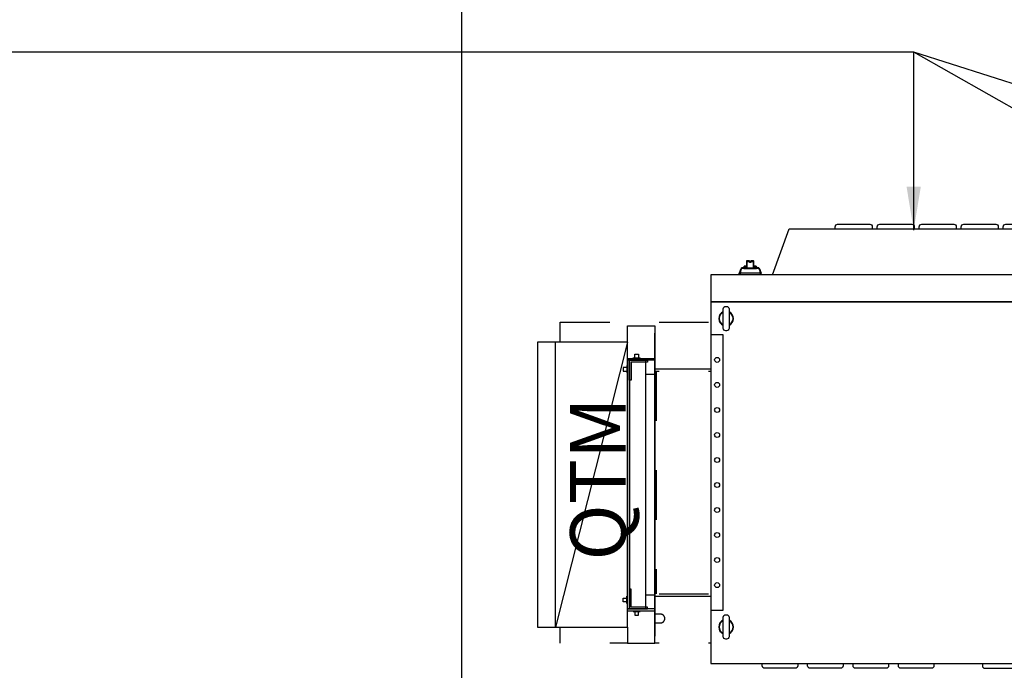
# Model space of a CAD drawing. Units: millimetres. Extents: x 31 to 994, y 807 to 1092.
# Drawn here: x 676 to 678, y 910 to 912 of the extents above; entities that cross this region are included whole.
import ezdxf

# ---------------------------------------------------------------- set-up
doc = ezdxf.new("R2010")
doc.units = ezdxf.units.MM
doc.set_wipeout_variables(frame=1)
doc.linetypes.add('DASHED', pattern=[19.05, 12.7, -6.35])
doc.linetypes.add('HIDDEN', pattern=[0.375, 0.25, -0.125])
doc.layers.add('CIV-EXISTENTE', color=252, linetype='Continuous')
doc.layers.add('FE-COTAS', color=1, linetype='Continuous', lineweight=9)
doc.layers.add('FE-TXT-02', color=2, linetype='Continuous', lineweight=20)
doc.styles.add('Regua 0050', font='arial.ttf', dxfattribs={"height": 0.075})
doc.styles.add('Regua 0075', font='arial.ttf', dxfattribs={"height": 0.1125})
doc.dimstyles.new('Seta 0050', dxfattribs={"dimscale": 50, "dimtxt": 0.00175, "dimasz": 0.00175, "dimexe": 0.000875, "dimexo": 0.000875, "dimgap": 0.000875, "dimtad": 1, "dimzin": 1, "dimtxsty": 'Regua 0050', "dimcen": 0.00175, "dimclrd": 256, "dimclre": 256, "dimclrt": 2, "dimaunit": 1, "dimadec": 0, "dimazin": 0, "dimtfac": 1, "dimtmove": 0, "dimatfit": 3, "dimfxl": 0.000875, "dimarcsym": 0})

# ---------------------------------------------------------------- blocks, each defined once
blk = doc.blocks.new('*U70')
blk.add_wipeout([(-0.4451, 0), (-0.4451, -0.075), (-0.4001, -0.075), (-0.4001, -0.325), (0.3894, -0.325), (0.3894, -0.075), (0.4344, -0.075), (0.4344, 0)])
h = blk.add_hatch()
h.set_pattern_fill('ANGLE', color=256)
h.set_pattern_definition([(0, (-0.0105, -6e-14), (0, 6.985), [5.08, -1.905]), (90, (-0.0105, -6e-14), (-6.985, 4e-16), [5.08, -1.905])])
h.paths.add_polyline_path([(-0.4001, -0.075), (-0.4001, -0.275), (0.3894, -0.275)])
for p, q in [((-0.4251, 0), (0.4144, -0.0001)), ((0.4144, 0), (-0.4249, 0)), ((-0.3551, -0.075), (-0.3551, 0)), ((-0.3501, -0.02), (-0.3451, -0.02)), ((-0.3501, -0.025), (-0.3501, -0.02)), ((-0.3501, -0.07), (-0.3501, -0.025)), ((-0.3451, -0.02), (-0.3451, -0.025)), ((-0.3451, -0.025), (-0.3451, -0.065)), ((-0.3117, -0.025), (-0.3117, 0)), ((0.301, 0), (0.301, -0.025)), ((0.3344, -0.02), (0.3344, -0.025)), ((0.3394, -0.02), (0.3344, -0.02)), ((0.3344, -0.025), (0.3344, -0.065)), ((0.3394, -0.025), (0.3394, -0.02)), ((0.3394, -0.07), (0.3394, -0.025)), ((0.3444, -0.075), (0.3444, 0)), ((-0.3551, -0.04), (-0.3571, -0.04)), ((0.3444, -0.04), (0.3464, -0.04)), ((-0.4001, -0.075), (-0.4451, -0.075)), ((-0.4001, -0.075), (0.3894, -0.275)), ((-0.3551, -0.06), (-0.3571, -0.06)), ((-0.3501, -0.07), (0.3394, -0.07)), ((-0.3451, -0.07), (-0.3501, -0.07)), ((-0.3451, -0.065), (-0.2951, -0.065)), ((-0.2951, -0.07), (-0.3451, -0.07)), ((-0.3351, -0.075), (-0.3351, -0.077)), ((-0.3151, -0.075), (-0.3151, -0.077)), ((-0.2951, -0.065), (-0.2951, -0.07)), ((0.3344, -0.065), (0.2844, -0.065)), ((0.2844, -0.065), (0.2844, -0.07)), ((0.2844, -0.07), (0.3344, -0.07)), ((0.3043, -0.075), (0.3043, -0.077)), ((0.3243, -0.075), (0.3243, -0.077)), ((0.3444, -0.06), (0.3464, -0.06)), ((0.3894, -0.075), (0.4344, -0.075)), ((0.3894, -0.275), (-0.4001, -0.275))]:
    blk.add_line(p, q)
for points in [[(-0.4451, -0.075), (-0.4451, 0), (-0.3501, 0), (-0.3501, -0.075)], [(0.4344, -0.075), (0.4344, 0), (0.3394, 0), (0.3394, -0.075)], [(-0.3571, -0.055), (-0.3671, -0.055), (-0.3671, -0.045), (-0.3571, -0.045)], [(-0.3571, -0.06), (-0.3571, -0.04)], [(0.3394, -0.075), (0.3394, -0.0297)], [(0.3464, -0.06), (0.3464, -0.04)], [(0.3464, -0.055), (0.3564, -0.055), (0.3564, -0.045), (0.3464, -0.045)], [(-0.3351, -0.077), (-0.3151, -0.077)], [(-0.3301, -0.077), (-0.3301, -0.087), (-0.3201, -0.087), (-0.3201, -0.077)], [(0.3243, -0.077), (0.3043, -0.077)], [(0.3193, -0.077), (0.3193, -0.087), (0.3093, -0.087), (0.3093, -0.077)]]:
    blk.add_lwpolyline(points)
for points in [[(-0.3501, -0.075), (0.3394, -0.075), (0.3394, -0.025), (-0.3501, -0.025)], [(0.3894, -0.075), (-0.4001, -0.075), (-0.4001, -0.325), (0.3894, -0.325)]]:
    blk.add_lwpolyline(points, close=True)
blk = doc.blocks.new('*U69')
blk.add_wipeout([(0, 78.68), (0, 0), (12.43, 0), (15.82, -9.32), (84.18, -9.32), (87.57, 0), (100, 0), (100, 78.68)])
at = {"color": 0}
for p, q in [((0, 5.42), (0, 0)), ((0.35, 1.59), (0.35, 3.41)), ((2.24, 2.47), (2.24, 3.41)), ((3.06, 0), (0, 0)), ((87.57, 0), (84.18, -9.32))]:
    blk.add_line(p, q, dxfattribs=at)
at = {"color": 0, "linetype": 'Continuous'}
for p, q in [((94.12, -0.35), (94.12, 0)), ((89.84, 0), (89.84, -0.37)), ((90.02, -0.37), (89.84, -0.37)), ((90.07, -0.68), (90.02, -0.37)), ((90.03, -0.35), (90.03, 0)), ((90.04, -0.36), (90.03, -0.35)), ((90.06, -0.37), (94.09, -0.37)), ((90.28, -1.33), (90.27, -1.28)), ((90.3, -1.37), (90.28, -1.33)), ((90.3, -1.29), (90.3, -1.3)), ((90.3, -1.29), (93.85, -1.29)), ((90.32, -1.35), (90.3, -1.3)), ((90.3, -1.3), (93.85, -1.3)), ((90.32, -1.39), (90.3, -1.37)), ((90.33, -1.39), (90.32, -1.35)), ((90.32, -1.4), (90.32, -1.39)), ((90.33, -1.41), (90.32, -1.39)), ((90.35, -1.41), (90.33, -1.39)), ((90.35, -1.41), (90.36, -1.43)), ((90.35, -1.43), (90.58, -1.43)), ((90.54, -1.4), (90.59, -1.4)), ((90.56, -1.4), (90.54, -1.4)), ((90.55, -1.4), (90.54, -1.4)), ((90.6, -1.39), (90.56, -1.4)), ((90.6, -1.39), (90.58, -1.4)), ((90.59, -1.4), (90.58, -1.43)), ((90.68, -1.39), (90.6, -1.39)), ((90.63, -1.39), (90.6, -1.39)), ((90.66, -1.39), (90.63, -1.39)), ((90.69, -1.39), (90.66, -1.39)), ((90.77, -1.39), (90.68, -1.39)), ((90.77, -1.39), (90.71, -1.39)), ((90.76, -1.6), (91.33, -1.6)), ((90.8, -1.33), (90.77, -1.34)), ((90.77, -1.34), (90.77, -1.38)), ((90.78, -1.34), (90.77, -1.34)), ((90.77, -1.38), (90.77, -1.39)), ((90.77, -1.39), (90.77, -1.39)), ((90.79, -1.34), (90.79, -1.34)), ((90.88, -1.33), (90.8, -1.33)), ((90.8, -1.37), (90.8, -1.34)), ((90.8, -1.38), (91.33, -1.38)), ((90.83, -1.74), (91.33, -1.74)), ((93.29, -1.34), (90.86, -1.34)), ((90.89, -1.8), (91.33, -1.8)), ((90.99, -1.32), (90.96, -1.32)), ((91.32, -1.31), (91.27, -1.32)), ((92.85, -1.31), (91.3, -1.31)), ((91.38, -1.31), (91.32, -1.31)), ((91.33, -1.34), (91.33, -2.77)), ((91.44, -1.31), (91.38, -1.31)), ((91.39, -1.34), (91.39, -2.83)), ((91.39, -1.37), (92.76, -1.37)), ((91.51, -1.31), (91.44, -1.31)), ((92.75, -1.31), (92.68, -1.31)), ((92.95, -1.32), (92.73, -1.31)), ((92.82, -1.31), (92.75, -1.31)), ((92.76, -2.83), (92.76, -1.34)), ((92.89, -1.32), (92.82, -1.31)), ((92.82, -2.77), (92.82, -1.34)), ((92.82, -1.38), (93.35, -1.38)), ((92.82, -1.6), (93.38, -1.6)), ((92.82, -1.74), (93.32, -1.74)), ((92.82, -1.8), (93.26, -1.8)), ((92.95, -1.32), (92.89, -1.32)), ((93.35, -1.33), (93.26, -1.33)), ((93.28, -1.33), (93.26, -1.33)), ((93.31, -1.33), (93.28, -1.33)), ((93.38, -1.34), (93.35, -1.33)), ((93.35, -1.34), (93.35, -1.37)), ((93.36, -1.39), (93.38, -1.39)), ((93.38, -1.39), (93.38, -1.34)), ((93.47, -1.39), (93.38, -1.39)), ((93.4, -1.39), (93.38, -1.39)), ((93.38, -1.39), (93.38, -1.39)), ((93.46, -1.39), (93.4, -1.39)), ((93.49, -1.39), (93.46, -1.39)), ((93.55, -1.39), (93.47, -1.39)), ((93.52, -1.39), (93.49, -1.39)), ((93.53, -1.39), (93.52, -1.39)), ((93.56, -1.4), (93.53, -1.39)), ((93.59, -1.4), (93.55, -1.39)), ((93.56, -1.43), (93.56, -1.4)), ((93.58, -1.4), (93.56, -1.4)), ((93.56, -1.4), (93.61, -1.4)), ((93.56, -1.43), (93.79, -1.43)), ((93.61, -1.4), (93.59, -1.4)), ((93.6, -1.4), (93.61, -1.4)), ((93.79, -1.43), (93.8, -1.41)), ((93.81, -1.39), (93.8, -1.41)), ((93.83, -1.35), (93.81, -1.39)), ((93.82, -1.41), (93.83, -1.39)), ((93.83, -1.39), (93.82, -1.41)), ((93.82, -1.4), (93.83, -1.39)), ((93.85, -1.3), (93.83, -1.35)), ((93.85, -1.37), (93.83, -1.39)), ((93.85, -1.29), (93.85, -1.3)), ((93.87, -1.33), (93.85, -1.37)), ((93.88, -1.28), (93.87, -1.33)), ((94.08, -0.68), (94.12, -0.37)), ((94.11, -0.36), (94.12, -0.35)), ((94.12, -0.37), (94.31, -0.37)), ((94.31, 0), (94.31, -0.37)), ((91.39, -2.66), (91.92, -2.66)), ((91.39, -2.83), (91.92, -2.83)), ((91.92, -2.83), (91.92, -2.53)), ((91.92, -2.53), (92.23, -2.53)), ((92.23, -2.83), (92.23, -2.53)), ((92.23, -2.66), (92.76, -2.66)), ((92.23, -2.83), (92.76, -2.83))]:
    blk.add_line(p, q, dxfattribs=at)
at = {"color": 0}
for points in [[(100, 78.68), (0, 78.68), (0, 5.42), (100, 5.42)], [(3.18, 12.13), (0.71, 12.13), (0.71, 67.84), (3.18, 67.84)], [(97.53, 12.13), (100, 12.13), (100, 67.84), (97.53, 67.84)], [(3.06, 0.47), (2.94, 0.47), (2.94, 4), (3.06, 4)], [(3.06, 0), (100, 0), (100, 5.42), (3.06, 5.42)]]:
    blk.add_lwpolyline(points, close=True, dxfattribs=at)
for points in [[(17.55, 78.68), (17.55, 79.12, 0.414214), (17.05, 79.62), (10.87, 79.62, 0.414214), (10.37, 79.12), (10.37, 78.68)], [(26.73, 78.68), (26.73, 79.12, 0.414214), (26.23, 79.62), (20.05, 79.62, 0.414214), (19.55, 79.12), (19.55, 78.68)], [(35.92, 78.68), (35.92, 79.12, 0.414214), (35.42, 79.62), (29.23, 79.62, 0.414214), (28.73, 79.12), (28.73, 78.68)], [(45.1, 78.68), (45.1, 79.12, 0.414214), (44.6, 79.62), (38.42, 79.62, 0.414214), (37.92, 79.12), (37.92, 78.68)], [(54.9, 78.68), (54.9, 79.12, -0.414214), (55.4, 79.62), (61.58, 79.62, -0.414214), (62.08, 79.12), (62.08, 78.68)], [(64.08, 78.68), (64.08, 79.12, -0.414214), (64.58, 79.62), (70.77, 79.62, -0.414214), (71.27, 79.12), (71.27, 78.68)], [(73.27, 78.68), (73.27, 79.12, -0.414214), (73.77, 79.62), (79.95, 79.62, -0.414214), (80.45, 79.12), (80.45, 78.68)], [(82.45, 78.68), (82.45, 79.12, -0.414214), (82.95, 79.62), (89.13, 79.62, -0.414214), (89.63, 79.12), (89.63, 78.68)], [(2.59, 5.42), (2.59, 4.05, -0.414214), (1.84, 3.3), (0.75, 3.3, -0.414214), (0, 4.05), (0, 5.42)], [(2.94, 2.47), (1.1, 2.47, 0.414214), (0.35, 1.72), (0.35, 1.46, 0.414214), (1.1, 0.71), (2.94, 0.71)], [(32.38, -9.32), (32.38, -9.76, -0.414214), (31.88, -10.26), (25.38, -10.26, -0.414214), (24.88, -9.76), (24.88, -9.32)], [(40.88, -9.32), (40.88, -9.76, -0.414214), (40.38, -10.26), (33.88, -10.26, -0.414214), (33.38, -9.76), (33.38, -9.32)], [(49.38, -9.32), (49.38, -9.76, -0.414214), (48.88, -10.26), (42.38, -10.26, -0.414214), (41.88, -9.76), (41.88, -9.32)], [(57.88, -9.32), (57.88, -9.76, -0.414214), (57.38, -10.26), (50.88, -10.26, -0.414214), (50.38, -9.76), (50.38, -9.32)], [(66.38, -9.32), (66.38, -9.76, -0.414214), (65.88, -10.26), (59.38, -10.26, -0.414214), (58.88, -9.76), (58.88, -9.32)], [(74.88, -9.32), (74.88, -9.76, -0.414214), (74.38, -10.26), (67.88, -10.26, -0.414214), (67.38, -9.76), (67.38, -9.32)]]:
    blk.add_lwpolyline(points, format="xyb", dxfattribs=at)
for points in [[(2.47, 73.23), (2.47, 69.29, 0.414214), (2.97, 68.79), (3.15, 68.79, 0.414214), (3.65, 69.29), (3.65, 73.23, 0.414214), (3.15, 73.73), (2.97, 73.73, 0.414214)], [(97.53, 73.23), (97.53, 69.29, -0.414214), (97.03, 68.79), (96.85, 68.79, -0.414214), (96.35, 69.29), (96.35, 73.23, -0.414214), (96.85, 73.73), (97.03, 73.73, -0.414214)], [(2.47, 10.81), (2.47, 6.86, 0.414214), (2.97, 6.36), (3.15, 6.36, 0.414214), (3.65, 6.86), (3.65, 10.81, 0.414214), (3.15, 11.31), (2.97, 11.31, 0.414214)], [(97.53, 10.81), (97.53, 6.86, -0.414214), (97.03, 6.36), (96.85, 6.36, -0.414214), (96.35, 6.86), (96.35, 10.81, -0.414214), (96.85, 11.31), (97.03, 11.31, -0.414214)]]:
    blk.add_lwpolyline(points, format="xyb", close=True, dxfattribs=at)
blk.add_lwpolyline([(87.57, 0), (84.18, -9.32), (15.82, -9.32), (12.43, 0), (87.57, 0)], dxfattribs=at)
at = {"color": 0, "linetype": 'Continuous'}
for points in [[(90.32, -1.39), (90.12, -1.07), (89.96, -0.73), (89.84, -0.37)], [(90.03, -0.35), (90.03, -0.35), (90.03, -0.36), (90.03, -0.37), (90.03, -0.37), (90.02, -0.37)], [(90.06, -0.37), (90.05, -0.37), (90.04, -0.36)], [(90.3, -1.29), (90.18, -0.99), (90.1, -0.68), (90.06, -0.37)], [(90.27, -1.28), (90.15, -0.98), (90.07, -0.68)], [(90.27, -1.28), (90.27, -1.29), (90.29, -1.3), (90.3, -1.3)], [(90.27, -1.28), (90.27, -1.29), (90.29, -1.29), (90.3, -1.29)], [(90.32, -1.39), (90.32, -1.4), (90.33, -1.41)], [(90.58, -1.4), (90.57, -1.4), (90.56, -1.4), (90.56, -1.4), (90.55, -1.4), (90.55, -1.4), (90.55, -1.4), (90.55, -1.4)], [(90.77, -1.39), (90.78, -1.39), (90.79, -1.38), (90.8, -1.37)], [(90.82, -1.33), (90.8, -1.33), (90.79, -1.34)], [(90.85, -1.33), (90.83, -1.33), (90.82, -1.33)], [(90.9, -1.33), (90.87, -1.33), (90.85, -1.33)], [(91.42, -1.31), (91.2, -1.32), (91.02, -1.32), (90.88, -1.33)], [(90.96, -1.32), (90.92, -1.33), (90.9, -1.33)], [(91.27, -1.32), (91.21, -1.32), (91.16, -1.32), (91.11, -1.32), (91.07, -1.32), (91.03, -1.32), (90.99, -1.32)], [(91.39, -1.37), (91.36, -1.36), (91.34, -1.35), (91.33, -1.34)], [(92.73, -1.31), (92.48, -1.31), (92.21, -1.31), (91.94, -1.31), (91.67, -1.31), (91.42, -1.31)], [(92.68, -1.31), (92.6, -1.31), (92.52, -1.31), (92.44, -1.31), (92.36, -1.31), (92.28, -1.31), (92.19, -1.31), (92.11, -1.31), (92.03, -1.31), (91.95, -1.31), (91.87, -1.31), (91.79, -1.31), (91.72, -1.31), (91.65, -1.31), (91.58, -1.31), (91.51, -1.31)], [(92.82, -1.34), (92.8, -1.35), (92.78, -1.36), (92.76, -1.37)], [(93.26, -1.33), (93.13, -1.32), (92.95, -1.32)], [(93.19, -1.32), (93.15, -1.32), (93.11, -1.32), (93.06, -1.32), (93.01, -1.32), (92.95, -1.32)], [(93.26, -1.33), (93.23, -1.33), (93.19, -1.32)], [(93.34, -1.33), (93.32, -1.33), (93.31, -1.33)], [(93.35, -1.37), (93.35, -1.38), (93.36, -1.39)], [(93.6, -1.4), (93.6, -1.4), (93.6, -1.4), (93.6, -1.4), (93.59, -1.4), (93.59, -1.4), (93.58, -1.4), (93.58, -1.4)], [(93.8, -1.41), (93.81, -1.41), (93.82, -1.4)], [(93.83, -1.39), (94.02, -1.07), (94.18, -0.73), (94.31, -0.37)], [(93.85, -1.29), (93.96, -0.99), (94.04, -0.68), (94.09, -0.37)], [(93.88, -1.28), (93.87, -1.29), (93.86, -1.3), (93.85, -1.3)], [(93.85, -1.29), (93.86, -1.29), (93.87, -1.29), (93.88, -1.28)], [(93.88, -1.28), (94, -0.98), (94.08, -0.68)], [(94.09, -0.37), (94.1, -0.37), (94.11, -0.36)], [(94.12, -0.37), (94.12, -0.37), (94.12, -0.37), (94.12, -0.36), (94.12, -0.35), (94.12, -0.35)], [(91.33, -2.63), (91.34, -2.65), (91.36, -2.66), (91.39, -2.66)], [(92.82, -2.63), (92.81, -2.65), (92.79, -2.66), (92.76, -2.66)]]:
    blk.add_lwpolyline(points, dxfattribs=at)
at = {"color": 0}
for centre in [(1.94, 62.78), (98.76, 62.78), (1.94, 57.71), (98.76, 57.71), (1.94, 52.65), (98.76, 52.65), (1.94, 47.59), (98.76, 47.59), (1.94, 42.52), (98.76, 42.52), (1.94, 37.46), (98.76, 37.46), (1.94, 32.39), (98.76, 32.39), (1.94, 27.33), (98.76, 27.33), (1.94, 22.26), (98.76, 22.26), (1.94, 17.2), (98.76, 17.2)]:
    blk.add_circle(centre, 0.5, dxfattribs=at)
for centre, radius, start, end in [((3.06, 71.26), 1.5, 113.1175, 246.8825), ((3.06, 71.26), 1.4, 114.8765, 245.1235), ((3.06, 71.26), 1.5, 293.1175, 66.8825), ((3.06, 71.26), 1.4, 294.8765, 65.1235), ((96.94, 71.26), 1.5, 113.1175, 246.8825), ((96.94, 71.26), 1.4, 114.8765, 245.1235), ((96.94, 71.26), 1.5, 293.1175, 66.8825), ((96.94, 71.26), 1.4, 294.8765, 65.1235), ((3.06, 8.83), 1.5, 113.1175, 246.8825), ((3.06, 8.83), 1.4, 114.8765, 245.1235), ((3.06, 8.83), 1.5, 293.1175, 66.8825), ((3.06, 8.83), 1.4, 294.8765, 65.1235), ((96.94, 8.83), 1.5, 113.1175, 246.8825), ((96.94, 8.83), 1.4, 114.8765, 245.1235), ((96.94, 8.83), 1.5, 293.1175, 66.8825), ((96.94, 8.83), 1.4, 294.8765, 65.1235)]:
    blk.add_arc(centre, radius, start, end, dxfattribs=at)
at = {"color": 0, "linetype": 'Continuous'}
for centre, radius, start, end in [((92.07, -1.04), 1.43, 194.284, 209.1407), ((90.89, -1.74), 0.062, 180, 270), ((90.86, -1.31), 0.0248, 223.5039, 269.9995), ((93.26, -1.74), 0.062, 270, 0), ((93.29, -1.31), 0.0248, 270, 316.5615), ((92.07, -1.04), 1.43, 330.8593, 345.7161), ((91.39, -2.77), 0.062, 180, 270), ((92.76, -2.77), 0.062, 270, 0)]:
    blk.add_arc(centre, radius, start, end, dxfattribs=at)
blk = doc.blocks.new('PLANTA BAIXA_BR66343')
at = {"linetype": 'HIDDEN', "ltscale": 0.2}
for p, q in [((2.2, 4.75), (4, 4.75)), ((4, 4.65), (2.2, 4.65)), ((2.3434, 4.65), (2.3434, 4.2)), ((2.3942, 4.65), (2.3942, 4.2)), ((2.6002, 4.65), (2.6002, 4.2)), ((2.651, 4.65), (2.651, 4.2)), ((3.0148, 4.65), (3.0148, 4.2)), ((2.2, 4.2), (4, 4.2))]:
    blk.add_line(p, q, dxfattribs=at)
at = {"linetype": 'DASHED', "ltscale": 0.2}
for p, q in [((4, 4.6548), (2.2, 4.6548)), ((2.3482, 4.65), (2.3482, 4.2)), ((2.6462, 4.65), (2.6462, 4.2)), ((3.0196, 4.65), (3.0196, 4.2)), ((2.2, 4.1952), (4, 4.1952))]:
    blk.add_line(p, q, dxfattribs=at)
blk.add_lwpolyline([(2, 3.5), (6, 3.5), (6, 7.5), (2, 7.5)], close=True)
at = {"linetype": 'HIDDEN', "ltscale": 0.2}
blk.add_lwpolyline([(2.2, 4.65), (2.2, 4.75), (4, 4.75), (4, 4.1), (2.2, 4.1), (2.2, 4.2)], dxfattribs=at)
for points in [[(2.307, 4.7, 0.414214), (2.316, 4.691), (2.334, 4.691, 0.414214), (2.343, 4.7), (2.343, 4.7, 0.414214), (2.334, 4.709), (2.316, 4.709, 0.414214), (2.307, 4.7)], [(2.9828, 4.7, 0.414214), (2.9738, 4.709), (2.9558, 4.709, 0.414214), (2.9468, 4.7), (2.9468, 4.7, 0.414214), (2.9558, 4.691), (2.9738, 4.691, 0.414214), (2.9828, 4.7)], [(3.0514, 4.4181, 0.414214), (3.0424, 4.4091), (3.0424, 4.3911, 0.414214), (3.0514, 4.3821), (3.0514, 4.3821, 0.414214), (3.0604, 4.3911), (3.0604, 4.4091, 0.414214), (3.0514, 4.4181)], [(2.307, 4.15, 0.414214), (2.316, 4.141), (2.334, 4.141, 0.414214), (2.343, 4.15), (2.343, 4.15, 0.414214), (2.334, 4.159), (2.316, 4.159, 0.414214), (2.307, 4.15)], [(2.3754, 4.15, 0.414214), (2.3844, 4.141), (2.4024, 4.141, 0.414214), (2.4114, 4.15), (2.4114, 4.15, 0.414214), (2.4024, 4.159), (2.3844, 4.159, 0.414214), (2.3754, 4.15)], [(2.9828, 4.15, 0.414214), (2.9738, 4.159), (2.9558, 4.159, 0.414214), (2.9468, 4.15), (2.9468, 4.15, 0.414214), (2.9558, 4.141), (2.9738, 4.141, 0.414214), (2.9828, 4.15)]]:
    blk.add_lwpolyline(points, format="xyb", close=True, dxfattribs=at)
for centre in [(3.0648, 4.7), (3.0648, 4.15)]:
    blk.add_circle(centre, 0.00635, dxfattribs=at)
for name, p, xscale, yscale, zscale, rotation in [('*U69', (3.5048, 4.8455), 0.009999999999995192, 0.009999999999995192, 0.009999999999995192, 180), ('*U70', (2.391, 4.4172), 0.7303370786521579, 0.7303370786521579, 0.7303370786521579, 270)]:
    blk.add_blockref(name, p, dxfattribs=dict(xscale=xscale, yscale=yscale, zscale=zscale, rotation=rotation))

msp = doc.modelspace()

# ---------------------------------------------------------------- block references
at = {"layer": 'CIV-EXISTENTE'}
msp.add_blockref('PLANTA BAIXA_BR66343', (675.2773, 906.3092), dxfattribs=at)

# ---------------------------------------------------------------- next in the draw order: texts
at = {"layer": 'FE-TXT-02', "insert": (677.4972, 910.5766), "char_height": 0.1125, "width": 0.35091, "attachment_point": 1, "rotation": 90, "style": 'Regua 0075', "bg_fill": 3, "box_fill_scale": 1, "bg_fill_color": 256, "bg_fill_transparency": 0}
msp.add_mtext('QTM', dxfattribs=at)

# ---------------------------------------------------------------- next in the draw order: leaders
at = {"layer": 'FE-COTAS'}
for points in [[(678.1921, 911.2456), (678.1921, 911.6057), (672.5532, 911.6057)], [(679.1133, 911.0842, 0.001), (678.1921, 911.6057, 0.001), (674.8269, 911.6057, 0.001)], [(679.8321, 911.0842), (678.1921, 911.6057), (675.5457, 911.6057)]]:
    msp.add_leader(points, dimstyle='Seta 0050', override={"dimtxsty": 'Regua 0075'}, dxfattribs=at)

doc.saveas('drawing.dxf')
